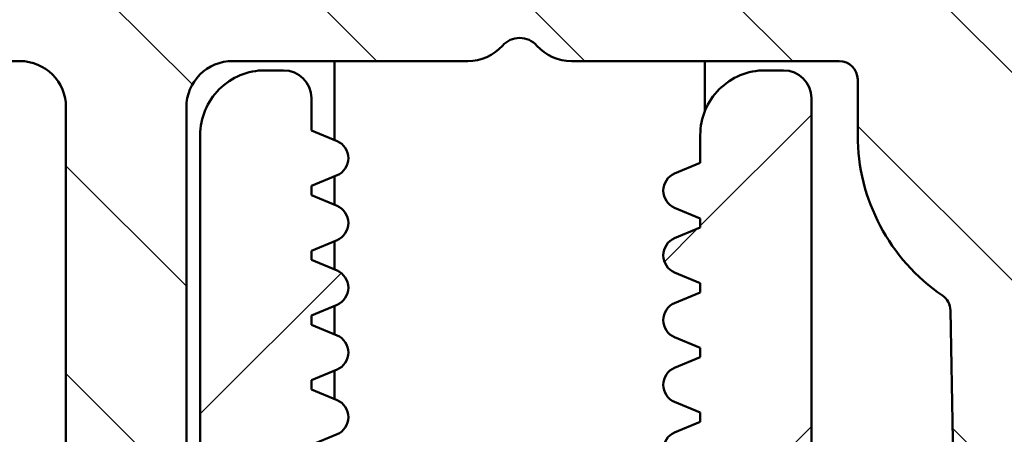
# Model space of a CAD drawing. Units: millimetres. Extents: x 138 to 13488, y -845 to 2950.
# Drawn here: x 2991 to 3012, y 752 to 761 of the extents above; entities that cross this region are included whole.
import ezdxf

# ---------------------------------------------------------------- set-up
doc = ezdxf.new("R2010")
doc.units = ezdxf.units.MM
doc.header["$LTSCALE"] = 10
for name, color, linetype, lineweight in [('Dimension (ISO)', 7, 'Continuous', 25), ('Hatch (ISO)', 7, 'Continuous', 18), ('Visible (ISO)', 7, 'Continuous', 50)]:
    doc.layers.add(name, color=color, linetype=linetype, lineweight=lineweight)
doc.styles.add('Standardtext', font='GENISO.shx')
doc.dimstyles.new('Default (ISO)', dxfattribs={"dimscale": 10, "dimtxt": 3.5, "dimasz": 4, "dimexe": 2, "dimexo": 0, "dimgap": 0.35, "dimtad": 1, "dimrnd": 1e-08, "dimtxsty": 'Standardtext', "dimblk": 'Filled-3', "dimcen": 0.09, "dimdle": 15, "dimclrd": 256, "dimclre": 256, "dimclrt": 256, "dimadec": 1, "dimazin": 2, "dimtfac": 1, "dimtdec": 3, "dimtmove": 0, "dimatfit": 3, "dimldrblk": 'Filled-3', "dimfxl": 1, "dimtolj": 1, "dimlwd": 25, "dimlwe": 25, "dimarcsym": 0})

# ---------------------------------------------------------------- blocks, each defined once
blk = doc.blocks.new('Filled-3')
at = {"color": 0}
for p, q in [((0, 0), (-1, 0.125)), ((-1, 0.125), (-1, -0.125)), ((-1, 0), (0, 0)), ((-1, -0.125), (0, 0))]:
    blk.add_line(p, q, dxfattribs=at)
at = {"color": 0, "flags": 128}
blk.add_lwpolyline([(-1, -0.125), (0, 0), (-1, 0.125), (-1, -0.125)], dxfattribs=at)
at = {"color": 0}
blk.add_solid([(-1, -0.125), (0, 0), (-1, 0.125), (-1, -0.125)], dxfattribs=at)
blk = doc.blocks.new('*D27')
at = {"layer": 'Defpoints', "color": 0, "transparency": 16777216}
for p in [(2932.1084212861, 788.6166505228807), (2916.208421286039, 716.7346845117056), (2932.1084212861, 534.9398870297755)]:
    blk.add_point(p, dxfattribs=at)
at = {"layer": 'Dimension (ISO)', "color": 208, "lineweight": 25, "true_color": 0x3f003f, "transparency": 16777216}
for p, q in [((2932.1084212861, 788.6166505228807), (2932.1084212861, 514.9398870297755)), ((2916.208421286039, 716.7346845117056), (2916.208421286039, 514.9398870297755)), ((2876.208421286039, 534.9398870297755), (2759.208421286039, 534.9398870297755)), ((2932.1084212861, 534.9398870297755), (2916.208421286039, 534.9398870297755)), ((2972.1084212861, 534.9398870297755), (3012.1084212861, 534.9398870297755))]:
    blk.add_line(p, q, dxfattribs=at)
at = {"layer": 'Dimension (ISO)', "color": 208, "lineweight": 25, "true_color": 0x3f003f, "transparency": 16777216, "xscale": 40, "yscale": 40, "zscale": 40}
blk.add_blockref('Filled-3', (2916.208421286039, 534.9398870297755), dxfattribs=at)
at = {"layer": 'Dimension (ISO)', "color": 208, "lineweight": 25, "true_color": 0x3f003f, "transparency": 16777216, "xscale": 40, "yscale": 40, "zscale": 40, "rotation": 180}
blk.add_blockref('Filled-3', (2932.1084212861, 534.9398870297755), dxfattribs=at)
at = {"layer": 'Dimension (ISO)', "lineweight": 25, "transparency": 16777216, "insert": (2797.708421286039, 578.6898870297755), "char_height": 35, "attachment_point": 2, "style": 'Standardtext'}
blk.add_mtext('\\A1; \\f|b0|i0;\\H0.0000;7,7', dxfattribs=at)
blk = doc.blocks.new('*D28')
at = {"layer": 'Defpoints', "color": 0, "transparency": 16777216}
for p in [(2978.518004132757, 771.0118361141947), (3236.445961936139, 771.0118361141947), (3005.072353308532, 696.616650522929)]:
    blk.add_point(p, dxfattribs=at)
at = {"layer": 'Dimension (ISO)', "color": 208, "lineweight": 25, "true_color": 0x3f003f, "transparency": 16777216}
for p, q in [((3236.445961936139, 811.0118361141947), (3236.445961936139, 851.0118361141947)), ((2978.518004132757, 771.0118361141947), (3256.445961936139, 771.0118361141947)), ((3236.445961936139, 771.0118361141947), (3236.445961936139, 696.616650522929)), ((3005.072353308532, 696.616650522929), (3256.445961936139, 696.616650522929)), ((3236.445961936139, 656.616650522929), (3236.445961936139, 549.241650522929))]:
    blk.add_line(p, q, dxfattribs=at)
at = {"layer": 'Dimension (ISO)', "color": 208, "lineweight": 25, "true_color": 0x3f003f, "transparency": 16777216, "xscale": 40, "yscale": 40, "zscale": 40}
for p, rotation in [((3236.445961936139, 771.0118361141947), 270), ((3236.445961936139, 696.616650522929), 90)]:
    blk.add_blockref('Filled-3', p, dxfattribs=dict(at, rotation=rotation))
at = {"layer": 'Dimension (ISO)', "lineweight": 25, "transparency": 16777216, "insert": (3197.945961936138, 571.991650522928), "char_height": 35, "attachment_point": 2, "rotation": 90, "style": 'Standardtext'}
blk.add_mtext('\\A1;37', dxfattribs=at)
blk = doc.blocks.new('*D29')
at = {"layer": 'Defpoints', "color": 0, "transparency": 16777216}
for p in [(3024.908421286038, 715.6166505229227), (3133.440189372099, 715.6166505229227), (3008.36923387164, 696.21665052293)]:
    blk.add_point(p, dxfattribs=at)
at = {"layer": 'Dimension (ISO)', "color": 208, "lineweight": 25, "true_color": 0x3f003f, "transparency": 16777216}
for p, q in [((3133.440189372099, 755.6166505229227), (3133.440189372099, 795.6166505229228)), ((3024.908421286038, 715.6166505229227), (3153.440189372099, 715.6166505229227)), ((3133.440189372099, 715.6166505229227), (3133.440189372099, 696.21665052293)), ((3008.36923387164, 696.21665052293), (3153.440189372099, 696.21665052293)), ((3133.440189372099, 656.21665052293), (3133.440189372099, 480.6944055326863))]:
    blk.add_line(p, q, dxfattribs=at)
at = {"layer": 'Dimension (ISO)', "color": 208, "lineweight": 25, "true_color": 0x3f003f, "transparency": 16777216, "xscale": 40, "yscale": 40, "zscale": 40}
for p, rotation in [((3133.440189372099, 715.6166505229227), 270), ((3133.440189372099, 696.21665052293), 90)]:
    blk.add_blockref('Filled-3', p, dxfattribs=dict(at, rotation=rotation))
at = {"layer": 'Dimension (ISO)', "lineweight": 25, "transparency": 16777216, "insert": (3087.940189372098, 543.5373895030586), "char_height": 35, "attachment_point": 2, "rotation": 90, "style": 'Standardtext'}
blk.add_mtext('\\A1;\\f|b0|i0;\\H0.0000;9,7 (b)', dxfattribs=at)

msp = doc.modelspace()

# ---------------------------------------------------------------- hatches: boundary and pattern name
at = {"layer": 'Hatch (ISO)'}
h = msp.add_hatch(dxfattribs=at)
h.set_pattern_fill('ANSI31', color=256, scale=38.1, style=0)
h.set_pattern_definition([(45, (0, 0), (-3.367596045400933, 3.367596045400933), [])])
edge = h.paths.add_edge_path()
edge.add_ellipse((2920.208421286051, 765.8908753126377), major_axis=(-3.972872886498608, -0.4650602409626418), ratio=1, start_angle=270.0000000000001, end_angle=353.3234028410499)
edge.add_line((2916.208421286051, 765.890875312639), (2916.208421286047, 753.1166505229527))
edge.add_ellipse((2916.808421286047, 753.1166505229526), major_axis=(-2.019650868576694e-13, -0.5999999999999872), ratio=1, start_angle=270.0000000000057, end_angle=360.0000000000044)
edge.add_line((2916.808421286047, 752.5166505229527), (2918.608421286047, 752.5166505229522))
edge.add_ellipse((2918.608421286047, 753.116650522952), major_axis=(0.6000000000000028, -1.753197342666704e-13), ratio=1, start_angle=270.0000000000031, end_angle=359.9999999999989)
edge.add_line((2919.208421286047, 753.1166505229519), (2919.208421286049, 758.6166505229519))
edge.add_ellipse((2920.208421286049, 758.6166505229518), major_axis=(3.070025307727837e-13, 0.9999999999999966), ratio=1, start_angle=1.1368683772161603e-13, end_angle=90.00000000000938, ccw=False)
edge.add_line((2920.208421286049, 759.6166505229517), (2925.808421286049, 759.6166505229498))
edge.add_ellipse((2925.808421286049, 757.6166505229498), major_axis=(1.999999999999991, -6.051232773485652e-13), ratio=1, start_angle=0, end_angle=89.99999999999949, ccw=False)
edge.add_line((2927.808421286049, 757.6166505229493), (2927.80842128604, 730.4166505229492))
edge.add_ellipse((2925.80842128604, 730.4166505229499), major_axis=(-6.228868457425712e-13, -2.000000000000002), ratio=1, start_angle=6.252776074688882e-13, end_angle=89.9999999999975, ccw=False)
edge.add_line((2925.808421286039, 728.4166505229499), (2920.20842128604, 728.4166505229516))
edge.add_ellipse((2920.20842128604, 729.4166505229516), major_axis=(-0.9999999999999966, 3.070025307727837e-13), ratio=1, start_angle=0, end_angle=90.00000000000028, ccw=False)
edge.add_line((2919.20842128604, 729.4166505229521), (2919.208421286041, 734.9166505229521))
edge.add_ellipse((2918.608421286041, 734.9166505229521), major_axis=(1.886424105621677e-13, 0.5999999999999872), ratio=1, start_angle=270.0000000000044, end_angle=360.0000000000019)
edge.add_line((2918.608421286042, 735.5166505229521), (2916.808421286042, 735.5166505229527))
edge.add_ellipse((2916.808421286041, 734.9166505229526), major_axis=(-0.6000000000000051, 1.842015184636724e-13), ratio=1, start_angle=270.0000000000006, end_angle=359.9999999999989)
edge.add_line((2916.208421286041, 734.9166505229529), (2916.208421286036, 716.7346845117028))
edge.add_ellipse((2917.208421286036, 716.7346845117024), major_axis=(-2.803571781817909e-13, -1.000000000000032), ratio=1, start_angle=269.9999999999998, end_angle=318.1896851042191)
edge.add_ellipse((2916.208421286036, 715.6166505229527), major_axis=(0.3726779962498705, -0.3333333333334733), ratio=1, start_angle=353.620629791561, end_angle=450.0000000000075, ccw=False)
edge.add_ellipse((2917.208421286035, 714.4986165342026), major_axis=(-0.7453559925001322, -0.666666666666409), ratio=1, start_angle=270.0000000000035, end_angle=318.1896851042208)
edge.add_line((2916.208421286035, 714.4986165342029), (2916.208421286031, 700.6166505229527))
edge.add_ellipse((2920.208421286031, 700.6166505229515), major_axis=(-1.174719417909127e-12, -3.999999999999986), ratio=1, start_angle=270.0000000000005, end_angle=359.9999999999986)
edge.add_line((2920.20842128603, 696.6166505229517), (3005.07235330853, 696.6166505229256))
edge.add_ellipse((3005.07235330853, 697.0166505229255), major_axis=(0.4000000000000004, -1.22801012309114e-13), ratio=1, start_angle=269.9999999999998, end_angle=401.8103148957757)
edge.add_ellipse((3007.30842128603, 699.0166505229247), major_axis=(-1.733333333332743, 1.93792558050033), ratio=1, start_angle=340.8095500522612, end_angle=450.0000000000007, ccw=False)
edge.add_line((3006.308421286031, 701.4166505229251), (3008.387311030939, 701.4166505229244))
edge.add_ellipse((3008.387311030938, 701.8166505229245), major_axis=(0.4000000000000093, -1.050374439151142e-13), ratio=1, start_angle=269.9999999999998, end_angle=416.3099324740169)
edge.add_line((3008.609191109429, 702.1494706406596), (3005.160345844525, 704.4487008172633))
edge.add_ellipse((3004.6056456483, 703.6166505229255), major_axis=(-0.8320502943377479, 0.5547001962255015), ratio=1, start_angle=269.9999999999997, end_angle=303.6900675259755)
edge.add_line((3004.6056456483, 704.6166505229256), (3002.908421286032, 704.6166505229262))
edge.add_ellipse((3002.908421286032, 703.6166505229263), major_axis=(-0.9999999999999966, 3.070025307727837e-13), ratio=1, start_angle=270.0000000000003, end_angle=360.0000000000003)
edge.add_line((3001.908421286032, 703.6166505229265), (3001.908421286031, 700.4166505229265))
edge.add_ellipse((3000.908421286031, 700.4166505229268), major_axis=(-3.070025307727837e-13, -0.9999999999999966), ratio=1, start_angle=2.8421709430404007e-13, end_angle=90.00000000000131, ccw=False)
edge.add_line((3000.908421286031, 699.4166505229267), (2975.408421286031, 699.4166505229346))
edge.add_ellipse((2975.408421286031, 700.4166505229346), major_axis=(-0.9999999999999966, 3.070025307727837e-13), ratio=1, start_angle=2.8421709430404007e-13, end_angle=89.99999999999932, ccw=False)
edge.add_line((2974.408421286031, 700.4166505229349), (2974.408421286035, 714.498616534185))
edge.add_ellipse((2973.408421286035, 714.4986165341852), major_axis=(2.981207465757858e-13, 1.000000000000008), ratio=1, start_angle=270.0000000000008, end_angle=318.1896851042204)
edge.add_ellipse((2974.408421286035, 715.616650522935), major_axis=(-0.3726779962498615, 0.3333333333334577), ratio=1, start_angle=353.6206297915613, end_angle=450.0000000000084, ccw=False)
edge.add_ellipse((2973.408421286036, 716.734684511685), major_axis=(0.7453559925001411, 0.6666666666664467), ratio=1, start_angle=270.0000000000027, end_angle=318.189685104219)
edge.add_line((2974.408421286036, 716.7346845116847), (2974.408421286038, 725.2166505229349))
edge.add_ellipse((2975.408421286038, 725.2166505229346), major_axis=(3.07002530772785e-13, 1.000000000000001), ratio=1, start_angle=2.8421709430404007e-13, end_angle=90.00000000000131, ccw=False)
edge.add_line((2975.408421286039, 726.2166505229346), (2990.208421286039, 726.2166505229302))
edge.add_ellipse((2990.20842128604, 730.2166505229299), major_axis=(3.999999999999862, -1.267978151977602e-12), ratio=1, start_angle=270.0000000000001, end_angle=304.974931977763)
edge.add_ellipse((2993.074511218295, 726.1196359390863), major_axis=(0.8194029167687749, 0.5732179864509372), ratio=1, start_angle=16.68037313652161, end_angle=89.99999999999937, ccw=False)
edge.add_ellipse((2994.377332372794, 727.7666505229288), major_axis=(0.8627219248698687, -0.6824301285471122), ratio=1, start_angle=269.9999999999972, end_angle=443.5228738236646)
edge.add_ellipse((2997.40842128604, 730.816650522928), major_axis=(-2.269767441859774, 2.255694074974106), ratio=1, start_angle=359.2407187902004, end_angle=450.0000000000026, ccw=False)
edge.add_line((2995.168744629256, 733.1022245149608), (2996.382955812523, 734.292052738877))
edge.add_ellipse((2997.432804245391, 733.2206899301119), major_axis=(1.071362808765344, 1.049848432867541), ratio=1, start_angle=0, end_angle=90.00000000000682, ccw=False)
edge.add_line((2998.504167054156, 734.2705383629794), (2999.693995278073, 733.0563271797118))
edge.add_ellipse((2997.40842128604, 730.816650522928), major_axis=(2.239676656784094, -2.285573992032735), ratio=1, start_angle=0.40292333389879786, end_angle=89.99999999999778, ccw=False)
edge.add_ellipse((3000.439510199285, 727.7666505229269), major_axis=(-0.780232558139769, -0.7753948382718703), ratio=1, start_angle=269.9999999999977, end_angle=449.9999999999977)
edge.add_ellipse((2997.40842128604, 730.816650522928), major_axis=(3.830232558140688, 3.806483751516462), ratio=1, start_angle=269.9999999999981, end_angle=339.1476612557096)
edge.add_ellipse((3003.256497892927, 733.416650522926), major_axis=(-0.91376196982596, -0.4062499999997231), ratio=1, start_angle=246.0305176822423, end_angle=359.99999999999204, ccw=False)
edge.add_line((3003.256497892927, 734.4166505229259), (3004.008421286042, 734.4166505229258))
edge.add_ellipse((3004.008421286042, 738.4166505229257), major_axis=(3.99999999999999, -1.228010123091136e-12), ratio=1, start_angle=270.0000000000003, end_angle=360.0000000000002)
edge.add_line((3008.008421286043, 738.4166505229246), (3008.008421286049, 758.8166505229246))
edge.add_ellipse((3007.408421286049, 758.8166505229248), major_axis=(1.842015184636724e-13, 0.6000000000000051), ratio=1, start_angle=270.000000000004, end_angle=360.0000000000006)
edge.add_line((3007.408421286049, 759.4166505229248), (3007.008421286049, 759.4166505229248))
edge.add_ellipse((3007.008421286049, 758.0166505229249), major_axis=(-1.399999999999995, 4.386853272788982e-13), ratio=1, start_angle=269.9999999999998, end_angle=360.0000000000007)
edge.add_line((3005.608421286049, 758.0166505229254), (3005.608421286049, 757.4166505229254))
edge.add_line((3005.608421286048, 757.4166505229254), (3005.054575132202, 757.1858812921563))
edge.add_ellipse((3005.208421286048, 756.8166505229254), major_axis=(-0.3692307692308155, -0.1538461538460222), ratio=1, start_angle=270.0000000000012, end_angle=404.7602701039251)
edge.add_line((3005.054575132202, 756.4474197536947), (3005.608421286048, 756.2166505229252))
edge.add_line((3005.608421286048, 756.2166505229253), (3005.608421286048, 756.0166505229254))
edge.add_line((3005.608421286048, 756.0166505229254), (3005.054575132202, 755.7858812921563))
edge.add_ellipse((3005.208421286048, 755.4166505229255), major_axis=(-0.3692307692308155, -0.1538461538460222), ratio=1, start_angle=270.0000000000038, end_angle=404.7602701039251)
edge.add_line((3005.054575132202, 755.0474197536947), (3005.608421286048, 754.8166505229252))
edge.add_line((3005.608421286048, 754.8166505229252), (3005.608421286048, 754.6166505229253))
edge.add_line((3005.608421286048, 754.6166505229254), (3005.054575132202, 754.3858812921563))
edge.add_ellipse((3005.208421286047, 754.0166505229255), major_axis=(-0.3692307692308155, -0.1538461538460222), ratio=1, start_angle=270.0000000000038, end_angle=404.7602701039251)
edge.add_line((3005.054575132201, 753.6474197536947), (3005.608421286047, 753.4166505229252))
edge.add_line((3005.608421286047, 753.4166505229254), (3005.608421286047, 753.2166505229254))
edge.add_line((3005.608421286047, 753.2166505229253), (3005.054575132201, 752.9858812921563))
edge.add_ellipse((3005.208421286047, 752.6166505229255), major_axis=(-0.3692307692308155, -0.1538461538460222), ratio=1, start_angle=270.0000000000038, end_angle=404.7602701039251)
edge.add_line((3005.054575132201, 752.2474197536948), (3005.608421286047, 752.0166505229253))
edge.add_line((3005.608421286047, 752.0166505229253), (3005.608421286047, 751.8166505229253))
edge.add_line((3005.608421286046, 751.8166505229253), (3005.0545751322, 751.5858812921563))
edge.add_ellipse((3005.208421286046, 751.2166505229254), major_axis=(-0.3692307692308157, -0.1538461538460223), ratio=0.9999999999999996, start_angle=270.0000000000038, end_angle=404.7602701039248)
edge.add_line((3005.0545751322, 750.8474197536947), (3005.608421286046, 750.6166505229252))
edge.add_line((3005.608421286046, 750.6166505229253), (3005.608421286046, 750.4166505229254))
edge.add_line((3005.608421286046, 750.4166505229254), (3005.0545751322, 750.1858812921562))
edge.add_ellipse((3005.208421286046, 749.8166505229254), major_axis=(-0.3692307692308222, -0.1538461538460311), ratio=1, start_angle=270.0000000000056, end_angle=404.7602701039222)
edge.add_line((3005.0545751322, 749.4474197536947), (3005.608421286046, 749.2166505229252))
edge.add_line((3005.608421286046, 749.2166505229252), (3005.608421286046, 749.0166505229253))
edge.add_line((3005.608421286046, 749.0166505229254), (3005.0545751322, 748.7858812921562))
edge.add_ellipse((3005.208421286046, 748.4166505229255), major_axis=(-0.3692307692308177, -0.1538461538460311), ratio=1, start_angle=270.0000000000024, end_angle=404.7602701039214)
edge.add_line((3005.054575132199, 748.0474197536947), (3005.608421286046, 747.8166505229252))
edge.add_line((3005.608421286046, 747.8166505229252), (3005.608421286046, 747.6166505229253))
edge.add_line((3005.608421286046, 747.6166505229253), (3005.054575132199, 747.3858812921561))
edge.add_ellipse((3005.208421286045, 747.0166505229255), major_axis=(-0.3692307692308177, -0.1538461538460311), ratio=1, start_angle=270.0000000000024, end_angle=404.7602701039214)
edge.add_line((3005.054575132199, 746.6474197536947), (3005.608421286046, 746.4166505229252))
edge.add_line((3005.608421286045, 746.4166505229252), (3005.608421286045, 746.2166505229253))
edge.add_line((3005.608421286045, 746.2166505229253), (3005.054575132199, 745.9858812921561))
edge.add_ellipse((3005.208421286045, 745.6166505229254), major_axis=(-0.3692307692308222, -0.1538461538460311), ratio=1, start_angle=270.0000000000027, end_angle=404.7602701039222)
edge.add_line((3005.054575132198, 745.2474197536948), (3005.608421286045, 745.0166505229253))
edge.add_line((3005.608421286045, 745.0166505229253), (3005.608421286045, 744.8166505229253))
edge.add_line((3005.608421286045, 744.8166505229253), (3005.054575132198, 744.5858812921562))
edge.add_ellipse((3005.208421286044, 744.2166505229254), major_axis=(-0.3692307692308177, -0.1538461538460311), ratio=1, start_angle=269.9999999999996, end_angle=404.7602701039214)
edge.add_line((3005.054575132198, 743.8474197536947), (3005.608421286044, 743.6166505229252))
edge.add_line((3005.608421286044, 743.6166505229253), (3005.608421286044, 743.4166505229254))
edge.add_line((3005.608421286044, 743.4166505229254), (3005.054575132198, 743.1858812921562))
edge.add_ellipse((3005.208421286044, 742.8166505229254), major_axis=(-0.3692307692308222, -0.1538461538460311), ratio=1, start_angle=270.0000000000027, end_angle=404.7602701039222)
edge.add_line((3005.054575132198, 742.4474197536947), (3005.608421286044, 742.2166505229252))
edge.add_line((3005.608421286044, 742.2166505229252), (3005.608421286044, 742.0166505229253))
edge.add_line((3005.608421286044, 742.0166505229253), (3005.054575132197, 741.7858812921561))
edge.add_ellipse((3005.208421286044, 741.4166505229254), major_axis=(-0.369230769230818, -0.1538461538460489), ratio=1, start_angle=269.9999999999997, end_angle=404.7602701039196)
edge.add_line((3005.054575132197, 741.0474197536946), (3005.608421286044, 740.8166505229251))
edge.add_line((3005.608421286043, 740.8166505229252), (3005.608421286043, 739.4166505229252))
edge.add_ellipse((3003.608421286043, 739.4166505229259), major_axis=(-6.317686299395782e-13, -2.00000000000002), ratio=1, start_angle=1.3073986337985843e-12, end_angle=89.99999999999778, ccw=False)
edge.add_line((3003.608421286042, 737.4166505229259), (2999.208421286042, 737.4166505229273))
edge.add_ellipse((2999.208421286043, 739.4166505229274), major_axis=(-1.999999999999998, 6.095641694470682e-13), ratio=1, start_angle=0, end_angle=89.99999999999972, ccw=False)
edge.add_line((2997.208421286043, 739.416650522928), (2997.208421286043, 740.116650522928))
edge.add_line((2997.208421286043, 740.116650522928), (2997.762267439889, 740.347419753697))
edge.add_ellipse((2997.608421286043, 740.7166505229277), major_axis=(0.369230769230818, 0.1538461538460489), ratio=1, start_angle=269.9999999999968, end_angle=404.7602701039196)
edge.add_line((2997.762267439889, 741.0858812921585), (2997.208421286043, 741.3166505229281))
edge.add_line((2997.208421286043, 741.316650522928), (2997.208421286043, 741.5166505229279))
edge.add_line((2997.208421286043, 741.5166505229279), (2997.762267439889, 741.747419753697))
edge.add_ellipse((2997.608421286044, 742.1166505229278), major_axis=(0.3692307692308223, 0.1538461538460488), ratio=1, start_angle=269.9999999999999, end_angle=404.7602701039199)
edge.add_line((2997.76226743989, 742.4858812921584), (2997.208421286044, 742.7166505229279))
edge.add_line((2997.208421286044, 742.7166505229279), (2997.208421286044, 742.9166505229279))
edge.add_line((2997.208421286044, 742.916650522928), (2997.76226743989, 743.1474197536971))
edge.add_ellipse((2997.608421286044, 743.5166505229278), major_axis=(0.3692307692308179, 0.15384615384604), ratio=1, start_angle=270.0000000000008, end_angle=404.7602701039231)
edge.add_line((2997.76226743989, 743.8858812921585), (2997.208421286044, 744.1166505229279))
edge.add_line((2997.208421286045, 744.116650522928), (2997.208421286045, 744.316650522928))
edge.add_line((2997.208421286045, 744.3166505229278), (2997.762267439891, 744.547419753697))
edge.add_ellipse((2997.608421286045, 744.9166505229277), major_axis=(0.369230769230818, 0.1538461538460489), ratio=1, start_angle=270.0000000000024, end_angle=404.7602701039196)
edge.add_line((2997.762267439891, 745.2858812921585), (2997.208421286045, 745.516650522928))
edge.add_line((2997.208421286045, 745.516650522928), (2997.208421286045, 745.7166505229279))
edge.add_line((2997.208421286045, 745.7166505229279), (2997.762267439891, 745.9474197536971))
edge.add_ellipse((2997.608421286045, 746.3166505229278), major_axis=(0.3692307692308223, 0.1538461538460488), ratio=1, start_angle=270.0000000000027, end_angle=404.7602701039199)
edge.add_line((2997.762267439891, 746.6858812921586), (2997.208421286045, 746.9166505229281))
edge.add_line((2997.208421286045, 746.916650522928), (2997.208421286045, 747.1166505229279))
edge.add_line((2997.208421286045, 747.1166505229279), (2997.762267439891, 747.3474197536971))
edge.add_ellipse((2997.608421286045, 747.7166505229277), major_axis=(0.3692307692308222, 0.1538461538460355), ratio=1, start_angle=270.0000000000045, end_angle=404.7602701039215)
edge.add_line((2997.762267439892, 748.0858812921585), (2997.208421286045, 748.3166505229281))
edge.add_line((2997.208421286045, 748.316650522928), (2997.208421286045, 748.5166505229279))
edge.add_line((2997.208421286045, 748.5166505229279), (2997.762267439892, 748.747419753697))
edge.add_ellipse((2997.608421286046, 749.1166505229278), major_axis=(0.3692307692308225, 0.15384615384604), ratio=1, start_angle=270.0000000000039, end_angle=404.7602701039233)
edge.add_line((2997.762267439892, 749.4858812921585), (2997.208421286045, 749.7166505229279))
edge.add_line((2997.208421286046, 749.7166505229279), (2997.208421286046, 749.9166505229279))
edge.add_line((2997.208421286046, 749.916650522928), (2997.762267439893, 750.1474197536971))
edge.add_ellipse((2997.608421286046, 750.5166505229278), major_axis=(0.3692307692308178, 0.1538461538460532), ratio=1, start_angle=270.0000000000019, end_angle=404.760270103919)
edge.add_line((2997.762267439893, 750.8858812921585), (2997.208421286046, 751.1166505229279))
edge.add_line((2997.208421286046, 751.116650522928), (2997.208421286046, 751.316650522928))
edge.add_line((2997.208421286046, 751.3166505229278), (2997.762267439893, 751.547419753697))
edge.add_ellipse((2997.608421286047, 751.9166505229279), major_axis=(0.3692307692308201, 0.1538461538460444), ratio=1, start_angle=270.0000000000031, end_angle=404.7602701039203)
edge.add_line((2997.762267439893, 752.2858812921586), (2997.208421286047, 752.5166505229281))
edge.add_line((2997.208421286047, 752.516650522928), (2997.208421286047, 752.7166505229279))
edge.add_line((2997.208421286047, 752.7166505229279), (2997.762267439893, 752.9474197536971))
edge.add_ellipse((2997.608421286047, 753.3166505229278), major_axis=(0.3692307692308222, 0.1538461538460355), ratio=1, start_angle=270.0000000000016, end_angle=404.7602701039213)
edge.add_line((2997.762267439894, 753.6858812921586), (2997.208421286047, 753.9166505229281))
edge.add_line((2997.208421286047, 753.9166505229281), (2997.208421286047, 754.1166505229279))
edge.add_line((2997.208421286047, 754.1166505229278), (2997.762267439894, 754.3474197536971))
edge.add_ellipse((2997.608421286047, 754.7166505229278), major_axis=(0.3692307692308201, 0.1538461538460444), ratio=1, start_angle=270.0000000000031, end_angle=404.7602701039203)
edge.add_line((2997.762267439894, 755.0858812921585), (2997.208421286048, 755.3166505229281))
edge.add_line((2997.208421286048, 755.316650522928), (2997.208421286048, 755.5166505229278))
edge.add_line((2997.208421286048, 755.5166505229278), (2997.762267439894, 755.747419753697))
edge.add_ellipse((2997.608421286048, 756.1166505229278), major_axis=(0.3692307692308201, 0.1538461538460444), ratio=1, start_angle=270.0000000000058, end_angle=404.7602701039203)
edge.add_line((2997.762267439894, 756.4858812921585), (2997.208421286048, 756.716650522928))
edge.add_line((2997.208421286048, 756.716650522928), (2997.208421286048, 756.9166505229279))
edge.add_line((2997.208421286048, 756.9166505229279), (2997.762267439894, 757.1474197536971))
edge.add_ellipse((2997.608421286049, 757.5166505229279), major_axis=(0.3692307692308201, 0.1538461538460444), ratio=1, start_angle=270.0000000000058, end_angle=404.7602701039203)
edge.add_line((2997.762267439895, 757.8858812921585), (2997.208421286049, 758.116650522928))
edge.add_line((2997.208421286049, 758.116650522928), (2997.208421286049, 758.8166505229278))
edge.add_ellipse((2996.608421286049, 758.8166505229281), major_axis=(1.819810724144221e-13, 0.6000000000000051), ratio=1, start_angle=269.9999999999902, end_angle=360.0000000000004)
edge.add_line((2996.608421286049, 759.4166505229281), (2996.208421286049, 759.4166505229282))
edge.add_ellipse((2996.208421286049, 758.0166505229282), major_axis=(-1.40000000000001, 4.120399746878992e-13), ratio=1, start_angle=270.0000000000002, end_angle=359.9999999999989)
edge.add_line((2994.808421286049, 758.0166505229286), (2994.808421286042, 737.2166505229286))
edge.add_line((2994.808421286042, 737.2166505229287), (2993.408421286042, 737.2166505229292))
edge.add_ellipse((2993.408421286042, 735.2166505229291), major_axis=(-1.999999999999998, 6.140050615455688e-13), ratio=1, start_angle=270.0000000000003, end_angle=360.0000000000003)
edge.add_line((2991.408421286042, 735.2166505229297), (2991.40842128604, 731.0166505229298))
edge.add_ellipse((2989.40842128604, 731.0166505229304), major_axis=(-6.228868457425754e-13, -2.000000000000015), ratio=1, start_angle=1.0800249583553523e-12, end_angle=90.00000000000159, ccw=False)
edge.add_line((2989.408421286039, 729.0166505229303), (2960.026455274789, 729.0166505229392))
edge.add_ellipse((2960.026455274789, 728.0166505229392), major_axis=(-1.000000000000005, 3.071413086508646e-13), ratio=1, start_angle=269.9999999999993, end_angle=318.1896851042213)
edge.add_ellipse((2958.908421286039, 729.0166505229397), major_axis=(-0.3333333333334555, -0.3726779962498635), ratio=1, start_angle=353.620629791561, end_angle=449.99999999999727, ccw=False)
edge.add_ellipse((2957.790387297289, 728.01665052294), major_axis=(-0.6666666666664444, 0.7453559925001353), ratio=1, start_angle=269.9999999999974, end_angle=318.1896851042194)
edge.add_line((2957.79038729729, 729.01665052294), (2932.60842128604, 729.0166505229478))
edge.add_ellipse((2932.60842128604, 731.0166505229479), major_axis=(-1.999999999999993, 6.051232773485662e-13), ratio=1, start_angle=0, end_angle=90.00000000000011, ccw=False)
edge.add_line((2930.60842128604, 731.0166505229485), (2930.608421286048, 757.6166505229484))
edge.add_ellipse((2932.608421286049, 757.6166505229478), major_axis=(6.073437233978178e-13, 1.999999999999998), ratio=1, start_angle=0, end_angle=90.00000000000108, ccw=False)
edge.add_line((2932.608421286049, 759.6166505229478), (2941.908421286049, 759.616650522945))
edge.add_ellipse((2941.908421286048, 758.6166505229448), major_axis=(1.000000000000003, -3.092229768220361e-13), ratio=1, start_angle=3.979039320256561e-13, end_angle=90.0000000000004, ccw=False)
edge.add_line((2942.908421286049, 758.6166505229445), (2942.908421286047, 752.0166505229446))
edge.add_ellipse((2943.908421286047, 752.0166505229444), major_axis=(-3.070025307727844e-13, -0.9999999999999988), ratio=1, start_angle=270.0000000000013, end_angle=359.9999999999998)
edge.add_line((2943.908421286047, 751.0166505229444), (2944.508421286047, 751.0166505229442))
edge.add_ellipse((2944.508421286047, 752.016650522944), major_axis=(1.000000000000003, -3.047820847235354e-13), ratio=1, start_angle=270.0000000000012, end_angle=359.9999999999997)
edge.add_line((2945.508421286047, 752.0166505229438), (2945.508421286052, 769.0166505229438))
edge.add_ellipse((2943.508421286052, 769.0166505229444), major_axis=(6.140050615455694e-13, 2), ratio=1, start_angle=270.0000000000013, end_angle=360.0000000000003)
edge.add_line((2943.508421286053, 771.0166505229444), (2939.508421286053, 771.0166505229456))
edge.add_ellipse((2939.508421286, 601.0166505229455), major_axis=(-170, 5.22392800444569e-11), ratio=1, start_angle=270, end_angle=276.6765971589501)
edge = h.paths.add_edge_path(flags=0)
edge.add_ellipse((2920.808421286051, 765.9600044357416), major_axis=(4.956449413349567e-13, 1.600000000000001), ratio=1, start_angle=6.468133862847534, end_angle=90.00000000000026)
edge.add_line((2919.208421286051, 765.9600044357421), (2919.20842128605, 763.0166505229519))
edge.add_ellipse((2920.20842128605, 763.0166505229515), major_axis=(-0.9999999999999966, 3.070025307727837e-13), ratio=1, start_angle=0, end_angle=90.00000000000031)
edge.add_line((2920.20842128605, 762.0166505229514), (2942.10842128605, 762.0166505229447))
edge.add_ellipse((2942.10842128605, 763.0166505229447), major_axis=(-3.025616386742831e-13, -0.9999999999999966), ratio=1, start_angle=0, end_angle=90.00000000000107)
edge.add_line((2943.10842128605, 763.0166505229444), (2943.108421286051, 767.6166505229443))
edge.add_ellipse((2942.108421286051, 767.6166505229446), major_axis=(0.9999999999999996, -3.31427437314538e-13), ratio=1, start_angle=1.6871759057981e-12, end_angle=89.99999999999966)
edge.add_line((2942.108421286052, 768.6166505229447), (2939.508421286052, 768.6166505229456))
edge.add_ellipse((2939.508421286, 601.0166505229574), major_axis=(166.5331693721846, 18.88024096380382), ratio=1, start_angle=83.53186613715228, end_angle=90)
edge = h.paths.add_edge_path(flags=0)
edge.add_ellipse((2970.608421286031, 700.416650522936), major_axis=(-3.070025307727847e-13, -0.9999999999999999), ratio=1, start_angle=0, end_angle=90.00000000000031)
edge.add_line((2971.608421286031, 700.4166505229357), (2971.608421286039, 725.2166505229358))
edge.add_ellipse((2970.608421286039, 725.216650522936), major_axis=(0.9999999999999966, -3.047820847235333e-13), ratio=1, start_angle=1.605096586956105e-13, end_angle=90.00000000000017)
edge.add_line((2970.608421286039, 726.2166505229361), (2931.608421286039, 726.216650522948))
edge.add_ellipse((2931.608421286039, 725.2166505229482), major_axis=(3.070025307727823e-13, 0.999999999999992), ratio=1, start_angle=0, end_angle=90.00000000000132)
edge.add_line((2930.608421286038, 725.2166505229484), (2930.608421286036, 716.7346845116982))
edge.add_ellipse((2929.608421286036, 716.7346845116986), major_axis=(0.7453559925001413, 0.6666666666664488), ratio=1, start_angle=269.99999999999704, end_angle=318.18968510421894, ccw=False)
edge.add_ellipse((2930.608421286036, 715.6166505229482), major_axis=(-0.3726779962498616, 0.3333333333334555), ratio=1, start_angle=353.6206297915608, end_angle=449.9999999999968)
edge.add_ellipse((2929.608421286036, 714.4986165341987), major_axis=(2.981207465757865e-13, 1.00000000000001), ratio=1, start_angle=270.0000000000008, end_angle=318.18968510422076, ccw=False)
edge.add_line((2930.608421286035, 714.4986165341985), (2930.608421286031, 700.4166505229484))
edge.add_ellipse((2931.608421286031, 700.4166505229481), major_axis=(-1.000000000000005, 3.203252070682883e-13), ratio=1, start_angle=1.068666372971742e-12, end_angle=90.00000000000054)
edge.add_line((2931.608421286031, 699.416650522948), (2970.608421286031, 699.416650522936))
edge = h.paths.add_edge_path(flags=0)
edge.add_ellipse((2925.808421286038, 724.0166505229499), major_axis=(1.999999999999993, -6.051232773485662e-13), ratio=1, start_angle=0, end_angle=89.9999999999999)
edge.add_line((2925.808421286039, 726.0166505229499), (2921.208421286039, 726.0166505229512))
edge.add_ellipse((2921.208421286038, 724.0166505229512), major_axis=(6.140050615455645e-13, 1.999999999999984), ratio=1, start_angle=0, end_angle=89.99999999999726)
edge.add_line((2919.208421286038, 724.0166505229519), (2919.208421286031, 700.6166505229518))
edge.add_ellipse((2920.208421286031, 700.6166505229515), major_axis=(-0.9999999999999787, 2.892389623787757e-13), ratio=1, start_angle=2.340888245557148e-12, end_angle=90.0000000000003)
edge.add_line((2920.20842128603, 699.6166505229517), (2925.80842128603, 699.61665052295))
edge.add_ellipse((2925.808421286031, 701.61665052295), major_axis=(-6.051232773485662e-13, -1.999999999999993), ratio=1, start_angle=0, end_angle=89.999999999997)
edge.add_line((2927.808421286031, 701.6166505229492), (2927.808421286038, 724.0166505229491))
h = msp.add_hatch(dxfattribs=at)
h.set_pattern_fill('ANSI31', color=256, scale=25.4, angle=90, style=0)
h.set_pattern_definition([(135, (0, 0), (-2.245064030267288, -2.245064030267288), [])])
edge = h.paths.add_edge_path()
edge.add_ellipse((3007.108421286031, 699.6166505229073), major_axis=(-0.6000000000000139, 1.753197342666739e-13), ratio=1, start_angle=269.9999999999998, end_angle=359.9999999999981)
edge.add_line((3006.508421286031, 699.6166505229075), (3006.508421286031, 699.2166505229075))
edge.add_ellipse((3008.108421286031, 699.2166505229069), major_axis=(-4.734404808424593e-13, -1.600000000000019), ratio=1, start_angle=270.0000000000017, end_angle=359.9999999999978)
edge.add_line((3008.10842128603, 697.616650522907), (3010.247941593441, 697.6166505229064))
edge.add_ellipse((3010.247941593441, 699.6166505229063), major_axis=(2.000000000000002, -6.1400506154557e-13), ratio=1, start_angle=269.9999999999998, end_angle=355.9494405147693)
edge.add_ellipse((2413.741681783175, 741.8574129117086), major_axis=(42.38203584160776, 598.5012640236787), ratio=1, start_angle=270, end_angle=276.3454893770627)
edge.add_ellipse((3009.263655494079, 765.7232635667592), major_axis=(-0.1601734943292008, 3.996791769871729), ratio=1, start_angle=269.9999999999894, end_angle=353.1826090697365)
edge.add_ellipse((2976.508421285922, 351.6041505228666), major_axis=(-418.1066590425691, 33.07063380935531), ratio=1, start_angle=270, end_angle=274.2479316520547)
edge.add_ellipse((2978.508421286052, 769.0118590720633), major_axis=(-1.999977042130491, 0.009582846705015236), ratio=1, start_angle=269.9999999999782, end_angle=360.2745293863772)
edge.add_line((2976.508421286052, 769.011859072064), (2976.508421286047, 752.0166505229167))
edge.add_ellipse((2977.508421286047, 752.0166505229162), major_axis=(-3.047820847235357e-13, -1.000000000000003), ratio=1, start_angle=269.9999999999931, end_angle=360.0000000000002)
edge.add_line((2977.508421286047, 751.0166505229162), (2978.108421286046, 751.016650522916))
edge.add_ellipse((2978.108421286047, 752.016650522916), major_axis=(1.000000000000001, -3.092229768220353e-13), ratio=1, start_angle=269.9999999999994, end_angle=360.0000000000002)
edge.add_line((2979.108421286047, 752.0166505229158), (2979.108421286049, 758.6166505229158))
edge.add_ellipse((2980.108421286049, 758.6166505229156), major_axis=(3.070025307727846e-13, 0.9999999999999988), ratio=1, start_angle=2.8421709430404007e-13, end_angle=90.00000000000938, ccw=False)
edge.add_line((2980.108421286049, 759.6166505229155), (2990.908421286049, 759.6166505229122))
edge.add_ellipse((2990.908421286049, 758.6166505229122), major_axis=(0.9999999999999988, -3.070025307727844e-13), ratio=1, start_angle=1.1368683772161603e-13, end_angle=89.99999999999932, ccw=False)
edge.add_line((2991.908421286048, 758.6166505229119), (2991.908421286043, 739.4166505229117))
edge.add_ellipse((2992.908421286043, 739.4166505229116), major_axis=(-3.15884314969781e-13, -0.9999999999999832), ratio=1, start_angle=270.00000000001, end_angle=360.0000000000018)
edge.add_line((2992.908421286043, 738.4166505229116), (2993.508421286042, 738.4166505229113))
edge.add_ellipse((2993.508421286043, 739.4166505229115), major_axis=(0.999999999999992, -3.114434228712829e-13), ratio=1, start_angle=269.9999999999985, end_angle=360.0000000000006)
edge.add_line((2994.508421286043, 739.4166505229111), (2994.508421286049, 758.6166505229112))
edge.add_ellipse((2995.508421286049, 758.6166505229107), major_axis=(3.136638689205374e-13, 1.000000000000005), ratio=1, start_angle=6.252776074688882e-13, end_angle=89.99999999999352, ccw=False)
edge.add_line((2995.508421286049, 759.6166505229107), (3000.590387297299, 759.6166505229093))
edge.add_ellipse((3000.590387297299, 760.6166505229093), major_axis=(1.000000000000008, -3.025616386742864e-13), ratio=1, start_angle=269.999999999999, end_angle=318.189685104221)
edge.add_ellipse((3001.708421286049, 759.6166505229089), major_axis=(0.3333333333334577, 0.3726779962498615), ratio=1, start_angle=353.6206297915624, end_angle=449.9999999999984, ccw=False)
edge.add_ellipse((3002.826455274799, 760.6166505229086), major_axis=(0.6666666666664467, -0.7453559925001411), ratio=1, start_angle=269.9999999999972, end_angle=318.1896851042185)
edge.add_line((3002.826455274799, 759.6166505229086), (3008.608421286049, 759.6166505229069))
edge.add_ellipse((3008.608421286049, 759.2166505229068), major_axis=(0.4000000000000004, -1.22801012309114e-13), ratio=1, start_angle=0, end_angle=89.99999999999977, ccw=False)
edge.add_line((3009.008421286049, 759.2166505229068), (3009.008421286048, 758.0166505229067))
edge.add_ellipse((3013.208421286049, 758.0166505229054), major_axis=(-1.289410629245697e-12, -4.199999999999999), ratio=1, start_angle=270.0000000000002, end_angle=325.6623035316961)
edge.add_ellipse((3010.613701863387, 754.2183046832371), major_axis=(0.3302909425793495, -0.2256277758832719), ratio=1, start_angle=35.52409101071231, end_angle=90.00000000000313, ccw=False)
edge.add_ellipse((2413.74168178274, 741.8574129117044), major_axis=(12.36917377606968, -597.2719343319568), ratio=1, start_angle=88.77126161359519, end_angle=90, ccw=False)
edge.add_ellipse((3010.141518912509, 741.4166497964463), major_axis=(-0.0007390394286816131, -0.9999997269102501), ratio=1, start_angle=0.18405128439661667, end_angle=90.00000000002473, ccw=False)
edge.add_ellipse((3010.143992177165, 739.4166505229063), major_axis=(-1.000000000000001, 3.07002530772785e-13), ratio=1, start_angle=270.0000003304665, end_angle=392.0000000000009)
edge.add_line((3009.295944081008, 738.8867312586733), (3011.112761429511, 735.9792157229004))
edge.add_ellipse((2413.741681783215, 741.8574129117085), major_axis=(-5.87819718880803, -597.3710796462962), ratio=1, start_angle=86.65641766890008, end_angle=90, ccw=False)
edge.add_ellipse((3008.755369384122, 701.2166505229067), major_axis=(-0.06814346476998955, -0.9976755325300841), ratio=1, start_angle=3.907360913229013, end_angle=89.999999999988, ccw=False)
edge.add_line((3008.755369384121, 700.2166505229067), (3007.108421286031, 700.2166505229072))
edge = h.paths.add_edge_path(flags=0)
edge.add_ellipse((3009.10842128605, 763.2166505229065), major_axis=(-0.9999999999999988, 3.070025307727844e-13), ratio=1, start_angle=5.088887490341627e-14, end_angle=90.0000000000003)
edge.add_line((3009.10842128605, 762.2166505229065), (3009.959211690412, 762.2166505229064))
edge.add_ellipse((3009.959211690413, 763.2166505229064), major_axis=(0.03580160511431248, -0.999358917041937), ratio=1, start_angle=357.9482806676301, end_angle=450.0000000002882)
edge.add_ellipse((2413.741681782566, 741.8574129116903), major_axis=(24.46260250486671, -597.0991049059088), ratio=1, start_angle=89.70567581067056, end_angle=90)
edge.add_ellipse((3009.841624866344, 766.2790806734098), major_axis=(0.9967847844728038, -0.08012548560542193), ratio=1, start_angle=6.941822207878745, end_angle=90.00000000004516)
edge.add_ellipse((2976.508421285902, 351.6041505225445), major_axis=(416.1814134414873, -26.31456369401456), ratio=1, start_angle=89.0221364590457, end_angle=90)
edge.add_ellipse((3002.886087557642, 768.7835710104423), major_axis=(0.6193552750913075, -0.7851108477256332), ratio=1, start_angle=270.0000000000062, end_angle=318.1130163379836, ccw=False)
edge.add_ellipse((3001.708421286052, 767.8545380978034), major_axis=(0.3547733158344668, 0.3523292414373524), ratio=1, start_angle=353.4671085162954, end_angle=449.9999999999847)
edge.add_ellipse((3000.651433561738, 768.9188580453091), major_axis=(0.9983306899253037, -0.05775667540040448), ratio=1, start_angle=269.9999999999478, end_angle=318.1130163379834, ccw=False)
edge.add_ellipse((2976.508421285927, 351.6041505229751), major_axis=(416.9985725564918, -3.408172831470277), ratio=1, start_angle=87.15721761844092, end_angle=90)
edge.add_ellipse((2979.908421286051, 767.602756477611), major_axis=(3.0200652716197e-13, 0.9999999999999943), ratio=1, start_angle=359.531726044075, end_angle=450.000000000001)
edge.add_line((2978.908421286052, 767.6027564776113), (2978.90842128605, 763.2166505229159))
edge.add_ellipse((2979.90842128605, 763.2166505229155), major_axis=(-0.9999999999999953, 3.025616386742826e-13), ratio=1, start_angle=0, end_angle=90.00000000000006)
edge.add_line((2979.90842128605, 762.2166505229154), (2994.30842128605, 762.2166505229111))
edge.add_ellipse((2994.30842128605, 763.2166505229112), major_axis=(-3.114434228712872e-13, -1.000000000000005), ratio=1, start_angle=5.59777623937579e-13, end_angle=90.00000000000156)
edge.add_line((2995.30842128605, 763.2166505229109), (2995.30842128605, 763.8166505229109))
edge.add_ellipse((2995.70842128605, 763.8166505229108), major_axis=(-0.3999999999999982, 1.228010123091134e-13), ratio=1, start_angle=270.00000000000233, end_angle=360.0000000000004, ccw=False)
edge.add_line((2995.70842128605, 764.2166505229108), (2996.90842128605, 764.2166505229104))
edge.add_ellipse((2996.90842128605, 763.8166505229104), major_axis=(1.239112353337392e-13, 0.4000000000000004), ratio=1, start_angle=269.9999999999974, end_angle=359.99999999999994, ccw=False)
edge.add_line((2997.30842128605, 763.8166505229103), (2997.30842128605, 762.6166505229103))
edge.add_ellipse((2997.70842128605, 762.61665052291), major_axis=(-0.3999999999999982, 1.228010123091134e-13), ratio=1, start_angle=0, end_angle=89.99999999999726)
edge.add_line((2997.70842128605, 762.2166505229101), (3005.70842128605, 762.2166505229077))
edge.add_ellipse((3005.70842128605, 762.6166505229077), major_axis=(-1.183601202106108e-13, -0.3999999999999915), ratio=1, start_angle=0, end_angle=89.99999999999659)
edge.add_line((3006.10842128605, 762.6166505229075), (3006.108421286051, 763.8166505229076))
edge.add_ellipse((3006.508421286051, 763.8166505229075), major_axis=(-0.3999999999999959, 1.316827965061139e-13), ratio=1, start_angle=269.99999999999847, end_angle=360.0000000000017, ccw=False)
edge.add_line((3006.508421286051, 764.2166505229073), (3007.70842128605, 764.216650522907))
edge.add_ellipse((3007.70842128605, 763.816650522907), major_axis=(1.228010123091141e-13, 0.4000000000000004), ratio=1, start_angle=270.0000000000176, end_angle=359.9999999999998, ccw=False)
edge.add_line((3008.108421286051, 763.816650522907), (3008.108421286051, 763.2166505229069))

# ---------------------------------------------------------------- linework, layer by layer
at = {"layer": 'Visible (ISO)'}
for p, q in [((2980.108421286049, 759.6166505229162), (2990.908421286048, 759.6166505229129)), ((2995.508421286048, 759.6166505229115), (3000.590387297298, 759.6166505229099)), ((2997.708421286049, 759.61665052291), (2997.708421286048, 757.9083171895949)), ((3002.826455274798, 759.6166505229094), (3008.608421286048, 759.6166505229077)), ((3005.708421286049, 759.6166505229075), (3005.708421286049, 758.5362657651925)), ((2996.608421286051, 759.41665052293), (2996.20842128605, 759.4166505229301)), ((3007.40842128605, 759.4166505229268), (3007.00842128605, 759.4166505229271)), ((3009.008421286048, 759.2166505229075), (3009.008421286047, 758.0166505229074)), ((2997.20842128605, 758.1166505229298), (2997.20842128605, 758.8166505229299)), ((3008.008421286044, 738.4166505229271), (3008.00842128605, 758.8166505229267)), ((2991.908421286048, 758.6166505229124), (2991.908421286042, 739.4166505229131)), ((2994.508421286042, 739.4166505229123), (2994.508421286048, 758.6166505229116)), ((2994.80842128605, 758.0166505229306), (2994.808421286044, 737.2166505229311)), ((2997.762267439896, 757.8858812921605), (2997.20842128605, 758.1166505229298)), ((3005.60842128605, 758.0166505229274), (3005.608421286049, 757.4166505229274)), ((3005.608421286049, 757.4166505229274), (3005.054575132203, 757.1858812921585)), ((2997.20842128605, 756.9166505229299), (2997.762267439896, 757.1474197536988)), ((2997.708421286048, 757.1249838562604), (2997.708421286048, 756.5083171895949)), ((2997.20842128605, 756.7166505229299), (2997.20842128605, 756.9166505229299)), ((2997.762267439895, 756.4858812921606), (2997.20842128605, 756.7166505229299)), ((3005.054575132203, 756.4474197536969), (3005.608421286049, 756.2166505229275)), ((3005.608421286049, 756.2166505229275), (3005.608421286049, 756.0166505229275)), ((3005.608421286049, 756.0166505229275), (3005.054575132203, 755.7858812921584)), ((2997.208421286049, 755.51665052293), (2997.762267439895, 755.747419753699)), ((2997.708421286048, 755.7249838562605), (2997.708421286048, 755.108317189595)), ((2997.208421286049, 755.3166505229299), (2997.208421286049, 755.51665052293)), ((2997.762267439895, 755.0858812921606), (2997.208421286049, 755.3166505229299)), ((3005.054575132202, 755.0474197536969), (3005.608421286049, 754.8166505229275)), ((3005.608421286049, 754.8166505229275), (3005.608421286049, 754.6166505229274)), ((3005.608421286049, 754.6166505229274), (3005.054575132202, 754.3858812921585)), ((2997.208421286049, 754.11665052293), (2997.762267439895, 754.3474197536989)), ((2997.708421286047, 754.3249838562605), (2997.708421286047, 753.7083171895949)), ((2997.208421286049, 753.9166505229299), (2997.208421286049, 754.11665052293)), ((2997.762267439895, 753.6858812921606), (2997.208421286049, 753.9166505229299)), ((3005.054575132202, 753.6474197536969), (3005.608421286048, 753.4166505229275)), ((3005.608421286048, 753.4166505229275), (3005.608421286048, 753.2166505229276)), ((3005.608421286048, 753.2166505229276), (3005.054575132202, 752.9858812921584)), ((2997.208421286048, 752.7166505229301), (2997.762267439894, 752.947419753699)), ((2997.708421286047, 752.9249838562604), (2997.708421286046, 752.3083171895951)), ((2997.208421286048, 752.51665052293), (2997.208421286048, 752.7166505229301)), ((2997.762267439894, 752.2858812921606), (2997.208421286048, 752.51665052293)), ((3005.054575132202, 752.2474197536969), (3005.608421286048, 752.0166505229275)), ((3005.608421286048, 752.0166505229275), (3005.608421286048, 751.8166505229276)), ((3005.608421286048, 751.8166505229276), (3005.054575132202, 751.5858812921584)), ((2997.208421286048, 751.31665052293), (2997.762267439894, 751.5474197536989))]:
    msp.add_line(p, q, dxfattribs=at)
for centre, radius, start, end in [((3001.708421286048, 759.6166505229096), 0.4999999999999951, 41.81031489577679, 138.1896851042005), ((3000.590387297299, 760.6166505229099), 0.9999999999999852, 269.9999999999797, 318.1896851042005), ((3002.826455274798, 760.6166505229093), 0.9999999999999892, 221.8103148957632, 269.9999999999797), ((2990.908421286048, 758.6166505229129), 0.9999999999999852, 0, 89.99999999997961), ((2995.508421286048, 758.6166505229115), 0.9999999999999832, 89.99999999997965, 180), ((3008.608421286048, 759.2166505229075), 0.3999999999999959, 0, 90), ((2996.20842128605, 758.0166505229301), 1.399999999999976, 89.99999999998545, 180), ((2996.60842128605, 758.81665052293), 0.5999999999999942, 0, 89.99999999996611), ((3007.00842128605, 758.0166505229269), 1.399999999999967, 89.99999999998545, 180), ((3007.40842128605, 758.8166505229267), 0.5999999999999942, 0, 89.99999999996611), ((3013.208421286048, 758.016650522906), 4.199999999999897, 180, 235.6623035316812), ((2997.60842128605, 757.5166505229298), 0.399999999999996, 292.6198649480003, 67.38013505193804), ((3005.208421286049, 756.8166505229274), 0.3999999999999884, 112.6198649480052, 247.380135051938), ((2997.608421286049, 756.1166505229297), 0.3999999999999943, 292.6198649480003, 67.38013505193804), ((3005.208421286049, 755.4166505229275), 0.3999999999999884, 112.6198649480052, 247.380135051938), ((2997.608421286049, 754.7166505229299), 0.399999999999996, 292.6198649480003, 67.38013505193804), ((3005.208421286049, 754.0166505229274), 0.3999999999999884, 112.6198649480052, 247.380135051938), ((3010.613701863386, 754.218304683238), 0.3999999999999735, 1.186394542391017, 55.66230353168518), ((2413.741681782598, 741.8574129117021), 597.4000000005932, 359.9576561559874, 1.186394542393812), ((2997.608421286049, 753.3166505229298), 0.3999999999999943, 292.6198649480003, 67.38013505193804), ((3005.208421286048, 752.6166505229276), 0.3999999999999884, 112.6198649480052, 247.380135051938), ((2997.608421286048, 751.9166505229299), 0.3999999999999943, 292.6198649480003, 67.38013505193804), ((3005.208421286048, 751.2166505229276), 0.3999999999999884, 112.6198649480052, 247.380135051938)]:
    msp.add_arc(centre, radius, start, end, dxfattribs=at)

# ---------------------------------------------------------------- dimensions: what is measured, and where the dimension line sits
at = {"layer": 'Dimension (ISO)', "color": 208, "lineweight": 25, "true_color": 0x3f003f}
dim = msp.add_linear_dim(base=(3236.445961936139, 771.0118361141947), p1=(3005.072353308531, 696.6166505229288), p2=(2978.518004132756, 771.0118361141942), angle=270, dimstyle='Default (ISO)', override={"dimgap": 0.35, "dimdec": 0, "dimlfac": 0.5, "dimtol": 0, "dimlim": 0, "dimtp": 0, "dimtm": -0, "dimtdec": 0, "dimtofl": 1, "dimatfit": 1}, dxfattribs=at)
dim.commit()
dim.dimension.update_dxf_attribs({"geometry": '*D28', "text_midpoint": (3236.445961936138, 571.991650522928), "dimtype": 160})
for base, p1, p2, angle, text, override, picture, middle in [((3133.440189372099, 715.6166505229227), (3008.369233871639, 696.2166505229297), (3024.908421286037, 715.6166505229224), 90, '\\f|b0|i0;\\H0.0000;<> (b)', {"dimgap": 0.35, "dimdec": 2, "dimlfac": 0.5, "dimtol": 0, "dimlim": 0, "dimtp": 0, "dimtm": -0, "dimtdec": 3, "dimtofl": 1, "dimatfit": 1}, '*D29', (3133.440189372098, 543.5373895030586)), ((2932.1084212861, 534.9398870297755), (2916.208421286039, 716.7346845117056), (2932.1084212861, 788.6166505228807), 180, ' \\f|b0|i0;\\H0.0000;7,7', {"dimgap": 0.35, "dimdec": 1, "dimlfac": 0.5, "dimtol": 0, "dimlim": 0, "dimtp": 0, "dimtm": -0, "dimtdec": 1, "dimtofl": 1, "dimatfit": 1}, '*D27', (2797.708421286039, 534.9398870297755))]:
    dim = msp.add_linear_dim(base=base, p1=p1, p2=p2, angle=angle, text=text, dimstyle='Default (ISO)', override=override, dxfattribs=at)
    dim.commit()
    dim.dimension.update_dxf_attribs({"geometry": picture, "text_midpoint": middle, "dimtype": 160})

doc.saveas('drawing.dxf')
